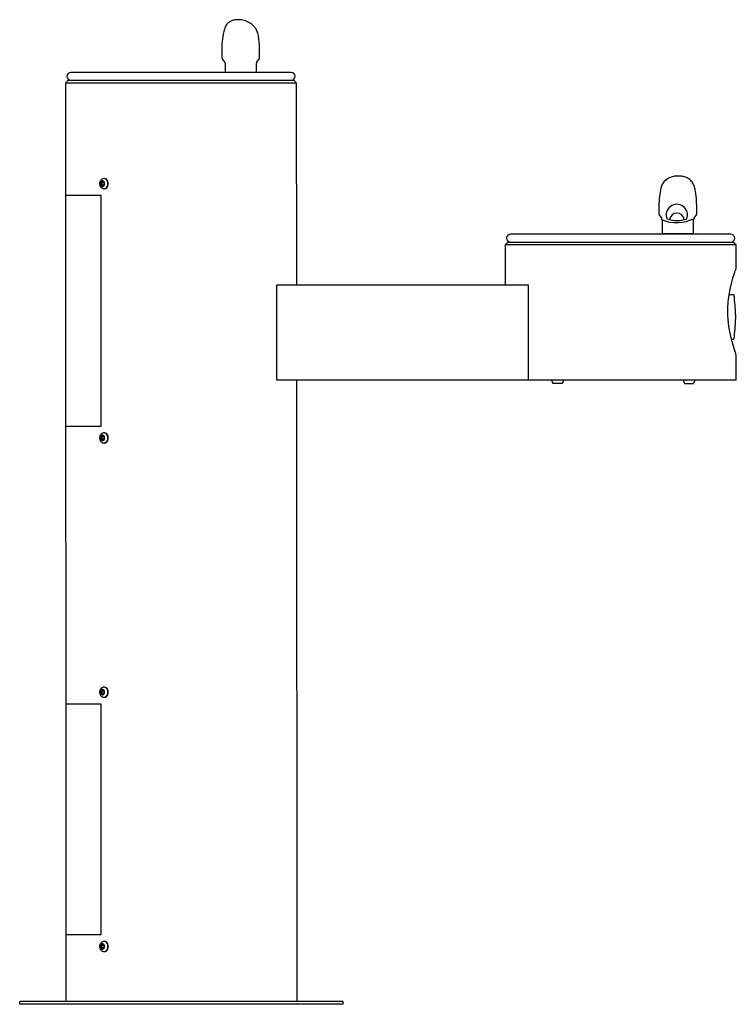
# Model space of a CAD drawing. Units: inches. Extents: x -7 to 24, y 0 to 42.6.
import ezdxf

# ---------------------------------------------------------------- set-up
doc = ezdxf.new("R2010")
doc.units = ezdxf.units.IN
doc.header["$MEASUREMENT"] = 0
doc.layers.add('Default', color=7, linetype='Continuous')

# ---------------------------------------------------------------- blocks, each defined once
blk = doc.blocks.new('LK4420RED_LEFT')
at = {"color": 7, "linetype": 'Continuous', "lineweight": 25}
for p, q in [((3.326, 41.902), (3.327, 41.899)), ((1.745, 41.333), (1.745, 40.958)), ((3.376, 40.958), (3.376, 41.333)), ((1.776, 40.875), (1.851, 40.791)), ((1.882, 40.708), (1.882, 40.312)), ((3.239, 40.312), (3.239, 40.708)), ((3.27, 40.791), (3.345, 40.875)), ((4.746, 40.312), (-4.784, 40.312)), ((-4.899, 39.972), (-5.019, 39.852)), ((4.981, 39.852), (-5.019, 39.852)), ((-5.016, 39.827), (-5, 0.125)), ((-4.899, 39.972), (4.861, 39.972)), ((4.981, 39.852), (4.861, 39.972)), ((4.984, 31.125), (4.981, 39.852)), ((-3.485, 35.5), (-3.451, 35.578)), ((-3.451, 35.422), (-3.485, 35.5)), ((-3.448, 35.5), (-3.485, 35.5)), ((-3.451, 35.578), (-3.382, 35.578)), ((-3.382, 35.422), (-3.451, 35.422)), ((-3.413, 35.578), (-3.448, 35.5)), ((-3.448, 35.5), (-3.413, 35.422)), ((-3.382, 35.578), (-3.348, 35.5)), ((-3.348, 35.5), (-3.382, 35.422)), ((-3.333, 35.718), (-3.352, 35.718)), ((-3.194, 35.625), (-3.196, 35.625)), ((-3.196, 35.375), (-3.194, 35.375)), ((-5.015, 35), (-3.484, 35)), ((-3.484, 35), (-3.484, 25)), ((-3.352, 35.281), (-3.333, 35.281)), ((23.765, 33.312), (14.235, 33.312)), ((14.12, 32.972), (14, 32.852)), ((14, 32.852), (14, 31.125)), ((24, 32.852), (14, 32.852)), ((14.12, 32.972), (23.88, 32.972)), ((24, 32.852), (23.88, 32.972)), ((24, 31.856), (24, 32.852)), ((4.124, 27), (4.124, 31.125)), ((4.124, 31.125), (15, 31.125)), ((15, 31.125), (15, 27)), ((23.692, 30.7), (23.863, 30.7)), ((23.965, 29.835), (23.965, 29.627)), ((23.863, 28.762), (23.795, 28.762)), ((24, 27), (4.124, 27)), ((5, 0.125), (4.987, 27)), ((16.013, 27.001), (16.07, 26.857)), ((16.461, 26.857), (16.07, 26.857)), ((16.518, 27.001), (16.461, 26.857)), ((21.704, 27.001), (21.76, 26.857)), ((21.76, 26.857), (22.152, 26.857)), ((22.209, 27.001), (22.152, 26.857)), ((-3.484, 25), (-5.01, 25)), ((-3.333, 24.718), (-3.352, 24.718)), ((-3.485, 24.5), (-3.451, 24.578)), ((-3.451, 24.422), (-3.485, 24.5)), ((-3.448, 24.5), (-3.485, 24.5)), ((-3.451, 24.578), (-3.382, 24.578)), ((-3.382, 24.422), (-3.451, 24.422)), ((-3.413, 24.578), (-3.448, 24.5)), ((-3.448, 24.5), (-3.413, 24.422)), ((-3.382, 24.578), (-3.348, 24.5)), ((-3.348, 24.5), (-3.382, 24.422)), ((-3.352, 24.281), (-3.333, 24.281)), ((-3.194, 24.625), (-3.196, 24.625)), ((-3.196, 24.375), (-3.194, 24.375)), ((-3.333, 13.718), (-3.352, 13.718)), ((-3.485, 13.5), (-3.451, 13.578)), ((-3.451, 13.422), (-3.485, 13.5)), ((-3.448, 13.5), (-3.485, 13.5)), ((-3.451, 13.578), (-3.382, 13.578)), ((-3.382, 13.422), (-3.451, 13.422)), ((-3.413, 13.578), (-3.448, 13.5)), ((-3.448, 13.5), (-3.413, 13.422)), ((-3.382, 13.578), (-3.348, 13.5)), ((-3.348, 13.5), (-3.382, 13.422)), ((-3.352, 13.281), (-3.333, 13.281)), ((-3.194, 13.625), (-3.196, 13.625)), ((-3.196, 13.375), (-3.194, 13.375)), ((-5, 13), (-3.484, 13)), ((-3.484, 13), (-3.484, 3)), ((-5, 11.381), (-5, 3.501)), ((-3.484, 3), (-5, 3)), ((-3.485, 2.5), (-3.451, 2.578)), ((-3.451, 2.578), (-3.382, 2.578)), ((-3.413, 2.578), (-3.448, 2.5)), ((-3.382, 2.578), (-3.348, 2.5)), ((-3.333, 2.718), (-3.352, 2.718)), ((-3.194, 2.625), (-3.196, 2.625)), ((-3.451, 2.422), (-3.485, 2.5)), ((-3.448, 2.5), (-3.485, 2.5)), ((-3.382, 2.422), (-3.451, 2.422)), ((-3.448, 2.5), (-3.413, 2.422)), ((-3.348, 2.5), (-3.382, 2.422)), ((-3.352, 2.281), (-3.333, 2.281)), ((-3.196, 2.375), (-3.194, 2.375)), ((5.25, 0.125), (-7, 0.125)), ((-7, 0), (-7, 0.125)), ((7, 0), (-7, 0)), ((7, 0.125), (5.25, 0.125)), ((7, 0), (7, 0.125))]:
    blk.add_line(p, q, dxfattribs=at)
at = {"linetype": 'Continuous'}
blk.add_line((22.143, 33.324), (20.798, 33.324), dxfattribs=at)
at = {"color": 7, "linetype": 'Continuous', "lineweight": 25, "flags": 128}
for points in [[(-3.326, 35.5), (-3.331, 35.541), (-3.347, 35.576), (-3.371, 35.603), (-3.401, 35.617), (-3.432, 35.617), (-3.462, 35.603), (-3.486, 35.576), (-3.502, 35.541), (-3.507, 35.5), (-3.502, 35.459), (-3.486, 35.424), (-3.462, 35.397), (-3.432, 35.383), (-3.401, 35.383), (-3.371, 35.397), (-3.347, 35.424), (-3.331, 35.459), (-3.326, 35.5)], [(-3.166, 35.5), (-3.171, 35.557), (-3.188, 35.609), (-3.215, 35.655), (-3.249, 35.689), (-3.289, 35.711), (-3.333, 35.718)], [(-3.333, 35.281), (-3.289, 35.289), (-3.249, 35.311), (-3.215, 35.345), (-3.188, 35.391), (-3.171, 35.443), (-3.166, 35.5)], [(-3.166, 24.5), (-3.171, 24.557), (-3.188, 24.609), (-3.215, 24.655), (-3.249, 24.689), (-3.289, 24.711), (-3.333, 24.718)], [(-3.326, 24.5), (-3.331, 24.541), (-3.347, 24.576), (-3.371, 24.603), (-3.401, 24.617), (-3.432, 24.617), (-3.462, 24.603), (-3.486, 24.576), (-3.502, 24.541), (-3.507, 24.5), (-3.502, 24.459), (-3.486, 24.424), (-3.462, 24.397), (-3.432, 24.383), (-3.401, 24.383), (-3.371, 24.397), (-3.347, 24.424), (-3.331, 24.459), (-3.326, 24.5)], [(-3.333, 24.281), (-3.289, 24.289), (-3.249, 24.311), (-3.215, 24.345), (-3.188, 24.391), (-3.171, 24.443), (-3.166, 24.5)], [(-3.166, 13.5), (-3.171, 13.557), (-3.188, 13.609), (-3.215, 13.655), (-3.249, 13.689), (-3.289, 13.711), (-3.333, 13.718)], [(-3.326, 13.5), (-3.331, 13.541), (-3.347, 13.576), (-3.371, 13.603), (-3.401, 13.617), (-3.432, 13.617), (-3.462, 13.603), (-3.486, 13.576), (-3.502, 13.541), (-3.507, 13.5), (-3.502, 13.459), (-3.486, 13.424), (-3.462, 13.397), (-3.432, 13.383), (-3.401, 13.383), (-3.371, 13.397), (-3.347, 13.424), (-3.331, 13.459), (-3.326, 13.5)], [(-3.333, 13.281), (-3.289, 13.289), (-3.249, 13.311), (-3.215, 13.345), (-3.188, 13.391), (-3.171, 13.443), (-3.166, 13.5)], [(-3.326, 2.5), (-3.331, 2.541), (-3.347, 2.576), (-3.371, 2.603), (-3.401, 2.617), (-3.432, 2.617), (-3.462, 2.603), (-3.486, 2.576), (-3.502, 2.541), (-3.507, 2.5), (-3.502, 2.459), (-3.486, 2.424), (-3.462, 2.397), (-3.432, 2.383), (-3.401, 2.383), (-3.371, 2.397), (-3.347, 2.424), (-3.331, 2.459), (-3.326, 2.5)], [(-3.166, 2.5), (-3.171, 2.557), (-3.188, 2.609), (-3.215, 2.655), (-3.249, 2.689), (-3.289, 2.711), (-3.333, 2.718)], [(-3.333, 2.281), (-3.289, 2.289), (-3.249, 2.311), (-3.215, 2.345), (-3.188, 2.391), (-3.171, 2.443), (-3.166, 2.5)]]:
    blk.add_lwpolyline(points, dxfattribs=at)
at = {"color": 8, "linetype": 'Continuous', "lineweight": 25, "flags": 128}
for points in [[(-3.185, 35.5), (-3.191, 35.557), (-3.207, 35.609), (-3.234, 35.655), (-3.268, 35.689), (-3.309, 35.711), (-3.352, 35.718), (-3.352, 35.718)], [(-3.351, 35.281), (-3.309, 35.289), (-3.268, 35.311), (-3.234, 35.345), (-3.207, 35.391), (-3.191, 35.443), (-3.185, 35.5)], [(-3.185, 24.5), (-3.191, 24.557), (-3.207, 24.609), (-3.234, 24.655), (-3.268, 24.689), (-3.309, 24.711), (-3.352, 24.718), (-3.352, 24.718)], [(-3.351, 24.281), (-3.309, 24.289), (-3.268, 24.311), (-3.234, 24.345), (-3.207, 24.391), (-3.191, 24.443), (-3.185, 24.5)], [(-3.185, 13.5), (-3.191, 13.557), (-3.207, 13.609), (-3.234, 13.655), (-3.268, 13.689), (-3.309, 13.711), (-3.352, 13.718), (-3.352, 13.718)], [(-3.351, 13.281), (-3.309, 13.289), (-3.268, 13.311), (-3.234, 13.345), (-3.207, 13.391), (-3.191, 13.443), (-3.185, 13.5)], [(-3.185, 2.5), (-3.191, 2.557), (-3.207, 2.609), (-3.234, 2.655), (-3.268, 2.689), (-3.309, 2.711), (-3.352, 2.718), (-3.352, 2.718)], [(-3.351, 2.281), (-3.309, 2.289), (-3.268, 2.311), (-3.234, 2.345), (-3.207, 2.391), (-3.191, 2.443), (-3.185, 2.5)]]:
    blk.add_lwpolyline(points, dxfattribs=at)
at = {"color": 7, "linetype": 'Continuous', "lineweight": 25, "flags": 128}
blk.add_lwpolyline([(24, 27), (24, 28.076, -0.030744), (23.952, 28.241), (23.928, 28.309), (23.877, 28.465), (23.819, 28.662), (23.759, 28.902), (23.73, 29.038), (23.704, 29.182), (23.681, 29.327), (23.663, 29.478), (23.648, 29.638), (23.639, 29.802), (23.637, 30.1), (23.655, 30.405), (23.688, 30.68), (23.734, 30.943), (23.79, 31.188), (23.85, 31.407), (23.907, 31.591), (23.933, 31.669), (23.956, 31.734), (23.975, 31.786), (23.989, 31.824), (23.997, 31.848), (24, 31.856), (24, 31.856)], format="xyb", dxfattribs=at)
at = {"color": 7, "linetype": 'Continuous', "lineweight": 25}
for centre, radius, start, end in [((5.095, 41.333), 3.35, 165.2845, 180), ((0.026, 41.333), 3.35, 360, 9.7268), ((1.87, 40.958), 0.125, 180, 221.5), ((3.251, 40.958), 0.125, 318.5, 360), ((1.757, 40.708), 0.125, 360, 41.5), ((3.364, 40.708), 0.125, 138.5, 180), ((-4.784, 40.142), 0.17, 90, 270), ((4.746, 40.142), 0.17, 270, 90), ((14.235, 33.143), 0.17, 90, 270), ((23.765, 33.143), 0.17, 270, 90), ((23.863, 30.66), 0.04, 7.7014, 90), ((16.966, 29.727), 7, 0.8797, 7.7014), ((16.966, 29.735), 7, 352.2986, 359.1203), ((23.863, 28.802), 0.04, 270, 352.2986)]:
    blk.add_arc(centre, radius, start, end, dxfattribs=at)
for points, knots in [([(3.328, 41.899), (3.32, 41.936), (3.306, 42.005), (3.269, 42.101), (3.231, 42.174), (3.196, 42.23), (3.162, 42.274), (3.125, 42.317), (3.071, 42.371), (2.993, 42.433), (2.887, 42.496), (2.77, 42.542), (2.651, 42.573), (2.529, 42.591), (2.409, 42.595), (2.313, 42.586), (2.237, 42.569), (2.171, 42.546), (2.112, 42.517), (2.05, 42.477), (1.99, 42.425), (1.935, 42.36), (1.885, 42.279), (1.865, 42.216), (1.855, 42.184)], [0, 0, 0, 0, 0.059108, 0.109769, 0.154405, 0.182055, 0.20929, 0.237587, 0.267153, 0.323024, 0.386333, 0.448154, 0.506693, 0.565242, 0.626849, 0.683777, 0.726563, 0.752982, 0.785548, 0.824588, 0.860687, 0.902931, 0.950006, 1, 1, 1, 1]), ([(-3.352, 35.718), (-3.353, 35.718), (-3.369, 35.72), (-3.4, 35.713), (-3.442, 35.696), (-3.478, 35.667), (-3.508, 35.63), (-3.529, 35.586), (-3.542, 35.537), (-3.544, 35.484), (-3.535, 35.431), (-3.515, 35.383), (-3.487, 35.342), (-3.453, 35.312), (-3.411, 35.291), (-3.376, 35.281), (-3.355, 35.282), (-3.35, 35.283)], [0, 0, 0, 0, 0.002727, 0.075712, 0.147063, 0.218355, 0.29108, 0.36604, 0.443192, 0.522037, 0.602257, 0.68382, 0.757695, 0.829723, 0.90005, 0.976699, 1, 1, 1, 1]), ([(-3.352, 24.718), (-3.353, 24.718), (-3.369, 24.72), (-3.4, 24.713), (-3.442, 24.696), (-3.478, 24.667), (-3.508, 24.63), (-3.529, 24.586), (-3.542, 24.537), (-3.544, 24.484), (-3.535, 24.431), (-3.515, 24.383), (-3.487, 24.342), (-3.453, 24.312), (-3.411, 24.291), (-3.376, 24.281), (-3.355, 24.282), (-3.35, 24.283)], [0, 0, 0, 0, 0.002727, 0.075712, 0.147063, 0.218355, 0.29108, 0.36604, 0.443192, 0.522037, 0.602257, 0.68382, 0.757695, 0.829723, 0.90005, 0.976699, 1, 1, 1, 1]), ([(-3.352, 13.718), (-3.353, 13.718), (-3.369, 13.72), (-3.4, 13.713), (-3.442, 13.696), (-3.478, 13.667), (-3.508, 13.63), (-3.529, 13.586), (-3.542, 13.537), (-3.544, 13.484), (-3.535, 13.431), (-3.515, 13.383), (-3.487, 13.342), (-3.453, 13.312), (-3.411, 13.291), (-3.376, 13.281), (-3.355, 13.282), (-3.35, 13.283)], [0, 0, 0, 0, 0.002727, 0.075712, 0.147063, 0.218355, 0.29108, 0.36604, 0.443192, 0.522037, 0.602257, 0.68382, 0.757695, 0.829723, 0.90005, 0.976699, 1, 1, 1, 1]), ([(-3.352, 2.718), (-3.353, 2.718), (-3.369, 2.72), (-3.4, 2.713), (-3.442, 2.696), (-3.478, 2.667), (-3.508, 2.63), (-3.529, 2.586), (-3.542, 2.537), (-3.544, 2.484), (-3.535, 2.431), (-3.515, 2.383), (-3.487, 2.342), (-3.453, 2.312), (-3.411, 2.291), (-3.376, 2.281), (-3.355, 2.282), (-3.35, 2.283)], [0, 0, 0, 0, 0.002727, 0.075712, 0.147063, 0.218355, 0.29108, 0.36604, 0.443192, 0.522037, 0.602257, 0.68382, 0.757695, 0.829723, 0.90005, 0.976699, 1, 1, 1, 1])]:
    blk.add_open_spline(points, degree=3, knots=knots, dxfattribs=at)
at = {"layer": 'Default', "linetype": 'Continuous'}
for p, q in [((20.654, 34.564), (20.654, 34.189)), ((22.286, 34.189), (22.286, 34.564)), ((20.686, 34.107), (20.761, 34.022)), ((22.18, 34.022), (22.255, 34.107)), ((20.792, 33.939), (20.792, 33.324)), ((22.149, 33.324), (22.149, 33.939)), ((20.678, 33.324), (22.262, 33.324))]:
    blk.add_line(p, q, dxfattribs=at)
for centre, radius, start, end in [((24.004, 34.564), 3.35, 167.1097, 180), ((18.936, 34.564), 3.35, 0, 13.553), ((21.429, 34.152), 0.459, 338.4177, 201.5823), ((20.779, 34.189), 0.125, 180, 221.5), ((21.429, 33.905), 0.319, 7.6549, 172.3451), ((22.161, 34.189), 0.125, 318.5, 0), ((20.667, 33.939), 0.125, 0, 41.5), ((21.425, 35.489), 1.674, 247.7927, 295.9246), ((21.429, 35.104), 1.198, 249.1499, 290.8501), ((22.274, 33.939), 0.125, 138.5, 180), ((20.678, 33.124), 0.2, 90, 113.3741), ((22.262, 33.124), 0.2, 70.085, 90)]:
    blk.add_arc(centre, radius, start, end, dxfattribs=at)
blk.add_open_spline([(22.191, 35.349), (22.19, 35.359), (22.183, 35.394), (22.157, 35.46), (22.113, 35.54), (22.057, 35.613), (21.99, 35.677), (21.917, 35.728), (21.839, 35.767), (21.757, 35.797), (21.669, 35.818), (21.575, 35.829), (21.477, 35.833), (21.377, 35.827), (21.277, 35.813), (21.179, 35.787), (21.089, 35.751), (21.006, 35.704), (20.933, 35.646), (20.867, 35.578), (20.812, 35.501), (20.771, 35.418), (20.747, 35.352), (20.741, 35.319), (20.74, 35.311)], degree=3, knots=[0, 0, 0, 0, 0.014129, 0.060692, 0.107471, 0.156984, 0.205083, 0.252056, 0.296469, 0.342201, 0.389635, 0.439019, 0.489203, 0.538974, 0.592188, 0.645238, 0.695629, 0.745097, 0.793912, 0.842044, 0.893361, 0.941705, 0.989396, 1, 1, 1, 1], dxfattribs=at)

msp = doc.modelspace()

# ---------------------------------------------------------------- block references
msp.add_blockref('LK4420RED_LEFT', (0, 0))

doc.saveas('drawing.dxf')
